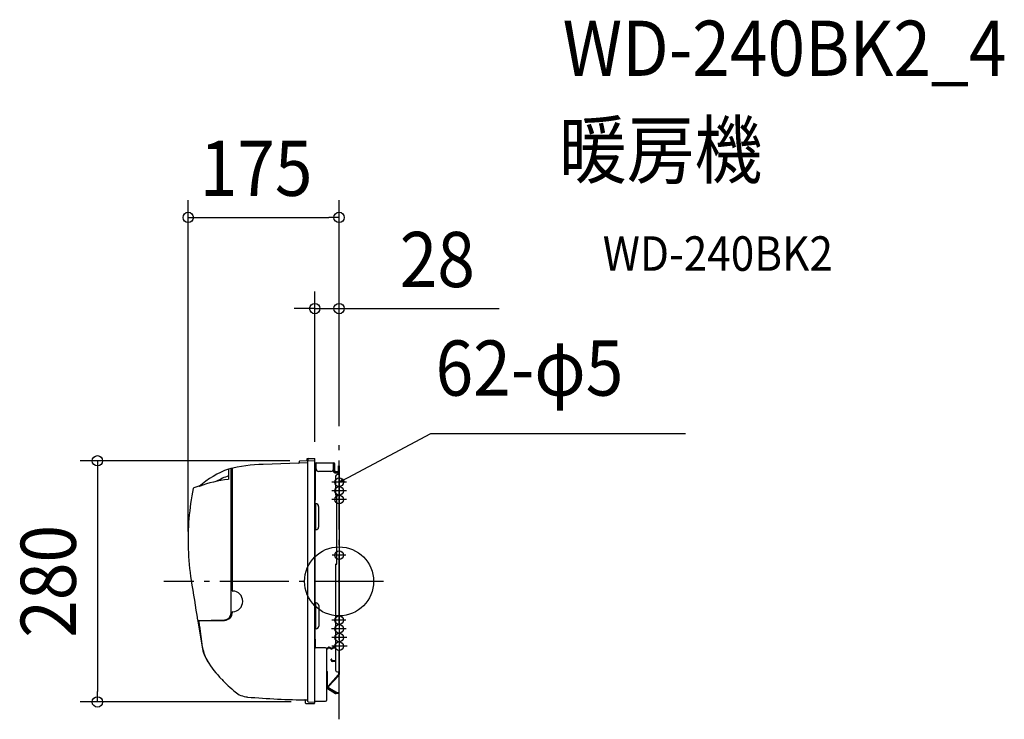
# Model space of a CAD drawing. Extents: x -370 to 772, y -160 to 651.
import ezdxf
from ezdxf.enums import TextEntityAlignment as Align

# ---------------------------------------------------------------- set-up
doc = ezdxf.new("R2010")
doc.units = 0
doc.header["$LTSCALE"] = 20
doc.header["$PDMODE"] = 3
doc.header["$PDSIZE"] = -2
doc.linetypes.add('DASHDOT', pattern=[5.5, 4, -0.6, 0.3, -0.6])
doc.layers.get('DEFPOINTS').update_dxf_attribs({"linetype": 'CONTINUOUS'})
for name, color, linetype in [('ARRANGE', 1, 'CONTINUOUS'), ('BASIS', 6, 'DASHDOT'), ('DETAIL', 5, 'CONTINUOUS'), ('ETC', 61, 'CONTINUOUS'), ('FIX', 11, 'CONTINUOUS'), ('NOTE', 4, 'CONTINUOUS'), ('OUTLINE', 3, 'CONTINUOUS'), ('SIZE', 30, 'CONTINUOUS')]:
    doc.layers.add(name, color=color, linetype=linetype)
doc.styles.get("Standard").update_dxf_attribs({"font": 'SIMPLEX.shx', "width": 0.9, "height": 64, "bigfont": 'BIGFONT.shx'})

msp = doc.modelspace()

# ---------------------------------------------------------------- linework, layer by layer
at = {"layer": 'ARRANGE', "color": 1, "linetype": 'CONTINUOUS'}
msp.add_circle((0, 0), 40, dxfattribs=at)
msp.add_point((0, 0), dxfattribs=at)
at = {"layer": 'BASIS', "color": 6, "linetype": 'DASHDOT'}
for p, q in [((0, -160), (0, 160)), ((51.6, 0), (-203.2, 0))]:
    msp.add_line(p, q, dxfattribs=at)
at = {"layer": 'DEFPOINTS', "color": 30, "linetype": 'CONTINUOUS'}
for p in [(0, 422.1), (-28.2, 316.3), (0, 160), (0, 160), (-37, 139.8), (-28.2, 142), (-175, 37.8), (-280.3, -139.9), (-35.7, -139.9)]:
    msp.add_point(p, dxfattribs=at)
at = {"layer": 'DETAIL', "color": 5, "linetype": 'CONTINUOUS'}
for p, q in [((-36.7, 137.5), (-88.2, 135.7)), ((-46.2, 139.2), (-46.2, 137.6)), ((-45.7, 139.7), (-28.7, 140)), ((-37, 142.5), (-36.2, 142.5)), ((-37, 139.8), (-37, 142.5)), ((-36.2, 140.9), (-36.2, 142.5)), ((-36.2, 141.4), (-36.2, 140.4)), ((-36.2, -139.4), (-36.2, 139.4)), ((-35.2, 142.4), (-28.7, 142.5)), ((-28.2, -139.5), (-28.2, 142)), ((-26.7, 130.5), (-26.7, 137.5)), ((-26.7, 137.5), (-6.4, 137.5)), ((-6.4, 130.5), (-6.4, 137.5)), ((-128.2, 130.2), (-128.2, 118)), ((-125.2, -36.6), (-125.2, 130.5)), ((-123.7, 127.2), (-125.2, 127.2)), ((-123.7, -11), (-123.7, 131)), ((-28.3, 135.9), (-28.3, 132.4)), ((-28.3, 132.4), (-28.3, -76.2)), ((-27.5, 94), (-27.5, 135.9)), ((-9.4, 127.5), (-23.7, 127.5)), ((-6.3, 127.1), (-6.8, 129)), ((-5.5, 127.3), (-6.4, 130.5)), ((-5.6, 128.3), (-5.6, 135.9)), ((-4.8, 128.3), (-4.8, 135.9)), ((-4.8, 126.7), (-1.6, 126.7)), ((-4.8, 125.9), (-1.6, 125.9)), ((-4, 127.5), (-0.8, 127.5)), ((-4, 126.7), (-0.8, 126.7)), ((-0.8, 123.9), (-0.8, 133.9)), ((-0.8, 133.9), (0, 133.9)), ((-0.8, 133.9), (0, 133.9)), ((-0.8, 127.5), (-0.8, 126.7)), ((0, 133.9), (0, -108)), ((-4, 121.9), (-4, 100.4)), ((0, 123.9), (-2, 123.9)), ((-164.9, 109.8), (-168.6, 108.4)), ((-160.8, 111.3), (-164.9, 109.8)), ((-27.5, 94), (-28.3, 94)), ((-3.5, 99.9), (-3, 99.9)), ((-2.5, 20.4), (-2.5, 99.4)), ((-28.3, 87.5), (-27.3, 87.5)), ((-27.3, 90), (-27.3, 60)), ((-27.3, 90), (-26.8, 90)), ((-23.8, 87), (-23.8, 63)), ((-28.3, 62.5), (-27.3, 62.5)), ((-27.3, 60), (-26.8, 60)), ((-4, 19.4), (-4, -103.1)), ((-3.5, 19.9), (-3, 19.9)), ((-27.1, -27.5), (-28.3, -27.5)), ((-26.6, -25), (-27.1, -25)), ((-27.1, -55), (-27.1, -25)), ((-23.6, -28), (-23.6, -52)), ((0, -28.8), (0, -28.7)), ((-163.8, -45.2), (-133.1, -44.6)), ((-162.1, -45.7), (-133, -45.2)), ((-159.2, -45.1), (-159.2, -45.3)), ((-123.7, -35.7), (-123.7, -35.5)), ((-5, -45.1), (-5, -44.6)), ((-163.9, -46.3), (-158.3, -78.3)), ((-162.3, -45.7), (-163.4, -45.7)), ((-162.4, -46), (-162.4, -46.2)), ((-162.2, -47.8), (-162.4, -46.2)), ((-162, -49.3), (-162.2, -47.8)), ((-161.8, -50.8), (-162, -49.3)), ((-162, -49.3), (-162, -49.3)), ((-161.6, -52.4), (-161.8, -50.8)), ((-161.3, -53.9), (-161.6, -52.4)), ((-161.6, -52.4), (-161.6, -52.4)), ((-161.1, -55.4), (-161.3, -53.9)), ((-160.9, -56.9), (-161.1, -55.4)), ((-161.1, -55.4), (-161.1, -55.4)), ((-160.7, -58.5), (-160.9, -56.9)), ((-27.1, -52.5), (-28.3, -52.5)), ((-26.6, -55), (-27.1, -55)), ((-160.5, -60), (-160.7, -58.5)), ((-160.7, -58.5), (-160.7, -58.5)), ((-160.3, -61.5), (-160.5, -60)), ((-160.1, -63), (-160.3, -61.5)), ((-160.3, -61.5), (-160.3, -61.5)), ((-159.9, -64.5), (-160.1, -63)), ((-159.7, -66), (-159.9, -64.5)), ((-159.9, -64.5), (-159.9, -64.5)), ((-159.5, -67.5), (-159.7, -66)), ((-159.3, -69), (-159.5, -67.5)), ((-159.5, -67.5), (-159.5, -67.5)), ((-27.5, -67), (-28.3, -67)), ((-27.5, -77), (-27.5, -67)), ((-159.1, -70.5), (-159.3, -69)), ((-158.9, -72), (-159.1, -70.5)), ((-159.1, -70.5), (-159.1, -70.5)), ((-158.7, -73.5), (-158.9, -72)), ((-158.5, -75), (-158.7, -73.5)), ((-158.7, -73.5), (-158.7, -73.5)), ((-158.3, -76.5), (-158.5, -75)), ((-158.3, -76.8), (-158.3, -76.5)), ((-158.3, -78.3), (-157.9, -80.5)), ((-15.9, -77), (-27.5, -77)), ((-14.3, -137.4), (-14.3, -78.6)), ((-14.2, -77.9), (-13.3, -77)), ((-14.2, -77.9), (-13.6, -78.5)), ((-13.6, -78.5), (-12.7, -77.5)), ((-11.7, -76.5), (-12.1, -76.5)), ((-11.7, -77.3), (-12.1, -77.3)), ((-9.6, -78.4), (-11.3, -77.4)), ((-9.2, -77.7), (-10.9, -76.7)), ((-6.7, -76.7), (-8.4, -77.7)), ((-6.3, -77.4), (-8, -78.4)), ((-4, -76.5), (-5.9, -76.5)), ((-4, -77.3), (-5.9, -77.3)), ((-157.9, -80.5), (-157.1, -83)), ((-157.1, -83), (-156, -86.1)), ((-156, -86.1), (-154.6, -89.1)), ((-154.6, -89.1), (-153.5, -91.2)), ((-153.5, -91.2), (-152.9, -92.1)), ((-8.5, -90.1), (-9.3, -90.1)), ((-9.3, -91.5), (-9.3, -90.1)), ((-8.5, -91.5), (-8.5, -90.1)), ((-4, -92.3), (-7.7, -92.3)), ((-4, -93.1), (-7.7, -93.1)), ((-14.3, -104.5), (-13.5, -104.5)), ((-13.5, -123), (-13.5, -104.5)), ((-1, -108.5), (-12.7, -121.6)), ((-0.4, -109.1), (-12.1, -122.1)), ((-2, -105.1), (0, -105.1)), ((-0.8, -105.1), (-0.8, -108)), ((-13.5, -124.4), (-4.1, -129.9)), ((-13.1, -123.7), (-3.7, -129.2)), ((-12.3, -124), (-3.5, -129.1)), ((-11.9, -123.3), (-3.1, -128.4)), ((-3.1, -128.4), (-3.5, -129.1)), ((-0.5, -129.3), (-3.3, -129.3)), ((-0.5, -130.1), (-3.3, -130.1)), ((-0.5, -129.3), (-0.5, -130.1)), ((-39.2, -137.9), (-39.2, -141)), ((-38.7, -141.5), (-28.7, -141.5)), ((-36.2, -139.5), (-36.2, -139.5)), ((-35.7, -139.9), (-28.7, -140)), ((-28.2, -139), (-15.9, -139)), ((-28.2, -141), (-28.2, -140))]:
    msp.add_line(p, q, dxfattribs=at)
at = {"layer": 'DETAIL', "color": 4, "linetype": 'CONTINUOUS'}
for p, q in [((0, 114.9), (10.7, 120.4)), ((0, 114.9), (4.6, 119.1)), ((6.1, 116.2), (0, 114.9))]:
    msp.add_line(p, q, dxfattribs=at)
at = {"layer": 'DETAIL', "color": 5, "linetype": 'CONTINUOUS'}
for centre, radius, start, end in [((-46.7, 137.6), 0.5, 272, 360), ((-45.7, 139.2), 0.5, 91, 180), ((-36.7, 140.4), 0.5, 271, 0), ((-36.7, 138), 0.5, 272, 0), ((-35.2, 141.4), 1, 91, 180), ((-35.7, 139.4), 0.5, 91, 180), ((-28.7, 142), 0.5, 0.0003, 91), ((-28.7, 139.5), 0.5, 359.9999, 91), ((-26.7, 135.9), 1.6, 90, 180), ((-28.7, 140.5), 0.5, 353.6429, 0.0001), ((-6.4, 135.9), 1.6, 0, 90), ((-95.1, 35.8), 100, 109.3346, 132.0937), ((-81.2, -64.2), 200, 92, 103.5857), ((-125.5, 130.5), 0.3, 359.9999, 102.8108), ((-123.4, 131), 0.3, 102.1936, 180), ((-26.7, 135.9), 0.8, 90, 180), ((-23.7, 130.5), 3, 180, 270), ((-9.4, 130.5), 3, 270, 0), ((-6.4, 135.9), 0.8, 0, 90), ((-4.8, 127.5), 1.6, 195, 270), ((-4, 128.3), 1.6, 180, 270), ((-4.8, 127.5), 0.8, 195, 270), ((-4, 128.3), 0.8, 180, 270), ((-1.6, 125.1), 1.6, 59.9959, 90), ((-1.6, 125.1), 0.8, 0, 90), ((-115.1, -13), 131.8, 95.8528, 110.8757), ((-94.5, 28.9), 99.4, 109.8116, 118.7166), ((-2, 121.9), 2, 90, 180), ((124.8, 48), 300, 168.5341, 181.9398), ((-168.2, 107.4), 1, 111.247, 168.5341), ((-3.5, 100.4), 0.5, 180, 270), ((-3, 99.4), 0.5, 0, 90), ((-26.8, 87), 3, 0, 90), ((-26.8, 63), 3, 270, 0), ((124.8, 48), 300, 181.9398, 188.9651), ((-3.5, 19.4), 0.5, 90, 180), ((-3, 20.4), 0.5, 270, 0), ((5917.2, 964), 6164.4, 188.98492, 189.41968), ((-123.4, -11), 0.3, 180, 268.6024), ((-123.7, -23.2), 12, 271.3976, 88.6024), ((-26.6, -28), 3, 0, 90), ((-163.8, -44.9), 0.3, 189.5052, 271), ((-162.1, -46), 0.3, 91, 187.4585), ((-159.5, -45.3), 0.3, 271, 0), ((-133.2, -36.6), 8, 271, 0), ((-133.2, -35.7), 9.5, 271, 0), ((-123.4, -35.5), 0.3, 91.3976, 180), ((-163.4, -46.2), 0.5, 90, 189.8697), ((-26.6, -52), 3, 270, 0), ((-118.6, -71.5), 40, 187.6576, 212.5735), ((-27.5, -76.2), 0.8, 180, 270), ((-15.9, -78.6), 1.6, 0, 90), ((-12.1, -78.1), 1.6, 90, 135), ((-12.1, -78.1), 0.8, 90, 135), ((-11.7, -78.1), 1.6, 60, 90), ((-11.7, -78.1), 0.8, 60, 90), ((-8.8, -77), 1.6, 240, 300), ((-8.8, -77), 0.8, 240, 300), ((-5.9, -78.1), 1.6, 90, 120), ((-5.9, -78.1), 0.8, 90, 120), ((-42.3, -22.9), 130.5, 212.0414, 223.9858), ((-7.7, -91.5), 1.6, 180, 270), ((-7.7, -91.5), 0.8, 180, 270), ((34.4, 52.5), 238, 224.2132, 229.3858), ((-2, -103.1), 2, 180, 270), ((-1.6, -108), 0.8, 318.1618, 0), ((-1.6, -108), 1.6, 318.1618, 0), ((-12.7, -123), 1.6, 180, 240), ((-12.7, -123), 0.8, 180, 240), ((-11.5, -122.6), 1.6, 138.1618, 240), ((-11.5, -122.6), 0.8, 138.1618, 240), ((-104.3, -109.2), 25, 229.3858, 265.2452), ((-23.4, 862.4), 1000, 265.2452, 269.2411), ((-3.3, -128.5), 1.6, 240, 270), ((-3.3, -128.5), 0.8, 240, 270), ((-39.7, -137.9), 0.5, 0, 89.0693), ((-38.7, -141), 0.5, 180, 270), ((-36.7, -138), 0.5, 359.9996, 89.2411), ((-35.7, -139.4), 0.5, 180, 269), ((-28.7, -139.5), 0.5, 269, 359.9998), ((-28.7, -141), 0.5, 270, 0), ((-28.7, -140), 0.5, 0, 30.6242), ((-15.9, -137.4), 1.6, 270, 0)]:
    msp.add_arc(centre, radius, start, end, dxfattribs=at)
at = {"layer": 'FIX', "color": 11, "linetype": 'CONTINUOUS'}
for centre in [(0, 114.9), (0, 104.9), (0, 94.9), (0, 30.5), (0, -45.1), (0, -55.1), (0, -65.1), (0, -65.1), (0, -65.1), (0, -75.1)]:
    msp.add_circle(centre, 5, dxfattribs=at)
at = {"layer": 'NOTE', "color": 4, "linetype": 'CONTINUOUS'}
for p, q in [((10.7, 120.4), (106.6, 171.5)), ((106.6, 171.5), (401.9, 171.5)), ((8.6, 114.9), (-8.6, 114.9)), ((8.6, 104.9), (-8.6, 104.9)), ((8.6, 94.9), (-8.6, 94.9)), ((8, 30.5), (-8, 30.5)), ((8, -45.1), (-8.5, -45.1)), ((8.2, -55.1), (-8.8, -55.1)), ((8.9, -65.1), (-8.5, -65.1)), ((9.4, -75.1), (-8.4, -75.1))]:
    msp.add_line(p, q, dxfattribs=at)
at = {"layer": 'OUTLINE', "color": 3, "linetype": 'CONTINUOUS'}
for p, q in [((-36.7, 137.5), (-88.2, 135.7)), ((-46.2, 139.2), (-46.2, 137.6)), ((-45.7, 139.7), (-28.7, 140)), ((-37, 142.5), (-36.2, 142.5)), ((-37, 139.8), (-37, 142.5)), ((-36.2, 140.9), (-36.2, 142.5)), ((-36.2, 141.4), (-36.2, 140.4)), ((-36.2, -139.4), (-36.2, 139.4)), ((-35.2, 142.4), (-28.7, 142.5)), ((-26.7, 137.5), (-6.4, 137.5)), ((-28.3, 135.9), (-28.3, 132.4)), ((-4.8, 128.3), (-4.8, 135.9)), ((-4, 127.5), (-0.8, 127.5)), ((-0.8, 123.9), (-0.8, 133.9)), ((-0.8, 133.9), (0, 133.9)), ((-0.8, 133.9), (0, 133.9)), ((0, 133.9), (0, -108)), ((-164.9, 109.8), (-168.6, 108.4)), ((-160.8, 111.3), (-164.9, 109.8)), ((0, -28.8), (0, -28.7)), ((-163.9, -46.3), (-158.3, -78.3)), ((-162.3, -45.7), (-163.4, -45.7)), ((-158.3, -76.8), (-158.3, -76.5)), ((-158.3, -78.3), (-157.9, -80.5)), ((-14.3, -137.4), (-14.3, -78.6)), ((-157.9, -80.5), (-157.1, -83)), ((-157.1, -83), (-156, -86.1)), ((-156, -86.1), (-154.6, -89.1)), ((-154.6, -89.1), (-153.5, -91.2)), ((-153.5, -91.2), (-152.9, -92.1)), ((-1, -108.5), (-12.7, -121.6)), ((-0.4, -109.1), (-12.1, -122.1)), ((-0.8, -105.1), (-0.8, -108)), ((-13.5, -124.4), (-4.1, -129.9)), ((-13.1, -123.7), (-3.7, -129.2)), ((-12.3, -124), (-3.5, -129.1)), ((-11.9, -123.3), (-3.1, -128.4)), ((-3.1, -128.4), (-3.5, -129.1)), ((-0.5, -129.3), (-3.3, -129.3)), ((-0.5, -130.1), (-3.3, -130.1)), ((-0.5, -129.3), (-0.5, -130.1)), ((-39.2, -137.9), (-39.2, -141)), ((-38.7, -141.5), (-28.7, -141.5)), ((-36.2, -139.5), (-36.2, -139.5)), ((-35.7, -139.9), (-28.7, -140)), ((-28.2, -139), (-15.9, -139)), ((-28.2, -141), (-28.2, -140))]:
    msp.add_line(p, q, dxfattribs=at)
for centre, radius, start, end in [((-46.7, 137.6), 0.5, 272, 360), ((-45.7, 139.2), 0.5, 91, 180), ((-36.7, 140.4), 0.5, 271, 0), ((-36.7, 138), 0.5, 272, 0), ((-35.2, 141.4), 1, 91, 180), ((-35.7, 139.4), 0.5, 91, 180), ((-28.7, 142), 0.5, 0.0003, 91), ((-28.7, 139.5), 0.5, 359.9999, 91), ((-26.7, 135.9), 1.6, 90, 180), ((-28.7, 140.5), 0.5, 353.6429, 0.0001), ((-6.4, 135.9), 1.6, 0, 90), ((-95.1, 35.8), 100, 109.3346, 132.0937), ((-81.2, -64.2), 200, 92, 103.5857), ((-125.5, 130.5), 0.3, 359.9999, 102.8108), ((-123.4, 131), 0.3, 102.1936, 180), ((-4, 128.3), 0.8, 180, 270), ((124.8, 48), 300, 168.5341, 181.9398), ((-168.2, 107.4), 1, 111.247, 168.5341), ((124.8, 48), 300, 181.9398, 188.9651), ((5917.2, 964), 6164.4, 188.98492, 189.41968), ((-163.8, -44.9), 0.3, 189.5052, 271), ((-162.1, -46), 0.3, 91, 187.4585), ((-163.4, -46.2), 0.5, 90, 189.8697), ((-42.3, -22.9), 130.5, 212.0414, 223.9858), ((34.4, 52.5), 238, 224.2132, 229.3858), ((-1.6, -108), 0.8, 318.1618, 0), ((-1.6, -108), 1.6, 318.1618, 0), ((-12.7, -123), 1.6, 180, 240), ((-12.7, -123), 0.8, 180, 240), ((-11.5, -122.6), 1.6, 138.1618, 240), ((-11.5, -122.6), 0.8, 138.1618, 240), ((-104.3, -109.2), 25, 229.3858, 265.2452), ((-23.4, 862.4), 1000, 265.2452, 269.2411), ((-3.3, -128.5), 1.6, 240, 270), ((-3.3, -128.5), 0.8, 240, 270), ((-39.7, -137.9), 0.5, 0, 89.0693), ((-38.7, -141), 0.5, 180, 270), ((-36.7, -138), 0.5, 359.9996, 89.2411), ((-35.7, -139.4), 0.5, 180, 269), ((-28.7, -139.5), 0.5, 269, 359.9998), ((-28.7, -141), 0.5, 270, 0), ((-28.7, -140), 0.5, 0, 30.6242), ((-15.9, -137.4), 1.6, 270, 0)]:
    msp.add_arc(centre, radius, start, end, dxfattribs=at)
at = {"layer": 'SIZE', "color": 30, "linetype": 'CONTINUOUS'}
for p, q in [((-175, 57.8), (-175, 442.1)), ((0, 180), (0, 442.1)), ((-175, 422.1), (-163, 422.1)), ((-163, 422.1), (-12, 422.1)), ((0, 422.1), (-12, 422.1)), ((-28.2, 162), (-28.2, 336.3)), ((0, 180), (0, 336.3)), ((-40.2, 316.3), (-52.2, 316.3)), ((-28.2, 316.3), (-40.2, 316.3)), ((-28.2, 316.3), (0, 316.3)), ((0, 316.3), (12, 316.3)), ((12, 316.3), (185.5, 316.3)), ((-57, 139.8), (-300.3, 139.8)), ((-280.3, 139.8), (-280.3, 127.8)), ((-280.3, 127.8), (-280.3, -127.9)), ((-280.3, -139.9), (-280.3, -127.9)), ((-55.7, -139.9), (-300.3, -139.9))]:
    msp.add_line(p, q, dxfattribs=at)
for centre in [(-175, 422.1), (0, 422.1), (-28.2, 316.3), (0, 316.3), (-280.3, 139.8), (-280.3, -139.9)]:
    msp.add_circle(centre, 6, dxfattribs=at)

# ---------------------------------------------------------------- texts
at = {"layer": 'ETC', "color": 61, "linetype": 'CONTINUOUS', "width": 0.9}
for s, height, p in [('WD-240BK2_4', 64, (259.3, 586.3)), ('暖房機', 64, (255.1, 468.3)), ('WD-240BK2', 40, (305.8, 360.2))]:
    msp.add_text(s, height=height, dxfattribs=at).set_placement(p)
at = {"layer": 'NOTE', "color": 4, "linetype": 'CONTINUOUS', "width": 0.9}
msp.add_text('62-φ5', height=64, dxfattribs=at).set_placement((111.9, 215.4))
at = {"layer": 'SIZE', "color": 30, "linetype": 'CONTINUOUS', "width": 0.9}
for s, p in [('175', (-96.3, 447.1)), ('28', (113.9, 341.3))]:
    msp.add_text(s, height=64, dxfattribs=at).set_placement(p, align=Align.CENTER)
msp.add_text('280', height=64, rotation=90, dxfattribs=at).set_placement((-305.3, 0), align=Align.CENTER)

doc.saveas('drawing.dxf')
